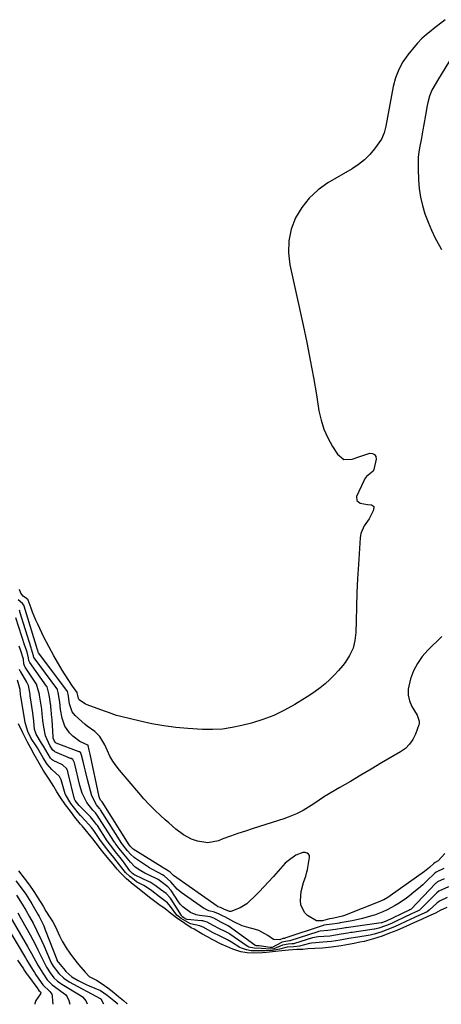
# Model space of a CAD drawing. Units: inches. Extents: x 1830934 to 1836299, y 415778 to 421080.
# Drawn here: x 1832531 to 1832725, y 415788 to 416241 of the extents above; entities that cross this region are included whole.
import ezdxf

# ---------------------------------------------------------------- set-up
doc = ezdxf.new("R2010")
doc.units = ezdxf.units.IN
doc.header["$MEASUREMENT"] = 0
doc.layers.add('7', color=7, linetype='Continuous')
doc.layers.add('8', color=7, linetype='Continuous')

msp = doc.modelspace()

# ---------------------------------------------------------------- linework, layer by layer
at = {"layer": '7', "color": 18}
for points in [[(1832726.47, 416240.79, 1674), (1832721.14, 416236.59, 1674), (1832720.03, 416235.71, 1674), (1832717.82, 416233.92, 1674), (1832715.67, 416232.07, 1674), (1832713.7, 416230.05, 1674), (1832712.78, 416228.97, 1674), (1832709.37, 416224.71, 1674), (1832707.06, 416221.35, 1674), (1832705.11, 416217.82, 1674), (1832703.69, 416214.04, 1674), (1832702.63, 416210.1, 1674), (1832699.14, 416191.84, 1674), (1832698.5, 416188.75, 1674), (1832697.24, 416185.92, 1674), (1832694.03, 416181.5, 1674), (1832691.81, 416178.81, 1674), (1832689.39, 416176.34, 1674), (1832686.69, 416174.19, 1674), (1832683.79, 416172.25, 1674), (1832672.59, 416165.75, 1674), (1832668.02, 416162.51, 1674), (1832663.93, 416158.83, 1674), (1832660.55, 416154.48, 1674), (1832657.66, 416149.68, 1674), (1832655.75, 416144.45, 1674), (1832654.56, 416139.14, 1674), (1832654.47, 416133.7, 1674), (1832655.1, 416128.17, 1674), (1832661.22, 416100.32, 1674), (1832662.9, 416092.34, 1674), (1832664.48, 416084.35, 1674), (1832665.93, 416076.33, 1674), (1832667.28, 416068.29, 1674), (1832668.44, 416060.99, 1674), (1832669.4, 416056.69, 1674), (1832670.69, 416052.52, 1674), (1832672.49, 416048.53, 1674), (1832674.62, 416044.67, 1674), (1832676.91, 416041.06, 1674), (1832679.92, 416038.71, 1674), (1832683.73, 416038.77, 1674), (1832687.19, 416040.04, 1674), (1832691.84, 416041.49, 1674), (1832693.1, 416041.39, 1674), (1832694.06, 416040.96, 1674), (1832694.54, 416040.04, 1674), (1832694.71, 416038.78, 1674), (1832693.61, 416034.05, 1674), (1832693.32, 416033.35, 1674), (1832690.37, 416030.77, 1674), (1832689.41, 416029.55, 1674), (1832689.04, 416028.86, 1674), (1832685.77, 416021.69, 1674), (1832685.82, 416019.72, 1674), (1832687.4, 416018.54, 1674), (1832690.81, 416018, 1674), (1832692.58, 416017.83, 1674), (1832693.46, 416017.24, 1674), (1832693.62, 416016.97, 1674), (1832693.68, 416016.65, 1674), (1832693.37, 416015.01, 1674), (1832691.57, 416011.37, 1674), (1832689.19, 416008.19, 1674), (1832687.75, 416004.59, 1674), (1832687.42, 416002.64, 1674), (1832686.58, 415990.4, 1674), (1832686.19, 415983.92, 1674), (1832685.87, 415977.43, 1674), (1832685.65, 415970.93, 1674), (1832685.51, 415964.44, 1674), (1832685.43, 415959.16, 1674), (1832685.01, 415955.43, 1674), (1832684.12, 415951.87, 1674), (1832682.55, 415948.55, 1674), (1832680.53, 415945.39, 1674), (1832679.36, 415943.91, 1674), (1832677.48, 415941.69, 1674), (1832675.52, 415939.55, 1674), (1832673.44, 415937.52, 1674), (1832671.27, 415935.58, 1674), (1832669, 415933.75, 1674), (1832666.68, 415931.99, 1674), (1832664.29, 415930.34, 1674), (1832661.84, 415928.75, 1674), (1832657.44, 415926.03, 1674), (1832652.66, 415923.37, 1674), (1832647.75, 415921.01, 1674), (1832642.65, 415919.1, 1674), (1832637.42, 415917.49, 1674), (1832633.02, 415916.34, 1674), (1832628.55, 415915.41, 1674), (1832624.05, 415914.76, 1674), (1832619.51, 415914.54, 1674), (1832614.94, 415914.61, 1674), (1832608.13, 415915.03, 1674), (1832602.61, 415915.52, 1674), (1832597.12, 415916.2, 1674), (1832591.67, 415917.16, 1674), (1832586.25, 415918.32, 1674), (1832577.36, 415920.47, 1674), (1832575.47, 415920.99, 1674), (1832571.77, 415922.31, 1674), (1832569.93, 415922.98, 1674), (1832561.89, 415925.92, 1674), (1832561.18, 415926.22, 1674), (1832558.27, 415928.16, 1674), (1832557.91, 415928.71, 1674), (1832557.59, 415930.13, 1674), (1832557.35, 415931.46, 1674), (1832557.32, 415931.5, 1674), (1832557.29, 415931.55, 1674), (1832554.95, 415934.87, 1674), (1832553.77, 415936.58, 1674), (1832551.52, 415940.08, 1674), (1832550.45, 415941.87, 1674), (1832546.62, 415948.45, 1674), (1832544.26, 415952.7, 1674), (1832542.06, 415957.04, 1674), (1832539.19, 415962.97, 1674), (1832538.35, 415964.77, 1674), (1832536.83, 415968.43, 1674), (1832536.14, 415970.3, 1674), (1832534.84, 415974.01, 1674), (1832534.82, 415974.05, 1674), (1832534.76, 415974.19, 1674), (1832534.11, 415974.79, 1674), (1832532.57, 415975.89, 1674), (1832531.39, 415977.2, 1674), (1832530.89, 415978.88, 1674)], [(1832729.62, 416223.8, 1672), (1832723.35, 416213.65, 1672), (1832721.82, 416211.05, 1672), (1832720.38, 416208.39, 1672), (1832719.21, 416205.64, 1672), (1832718.44, 416202.75, 1672), (1832718.17, 416201.34, 1672), (1832717.38, 416196.97, 1672), (1832716.67, 416192.58, 1672), (1832716.27, 416190.14, 1672), (1832715.46, 416185.6, 1672), (1832714.87, 416182.67, 1672), (1832714.43, 416180.07, 1672), (1832714.12, 416177.45, 1672), (1832714, 416174.82, 1672), (1832714.02, 416172.18, 1672), (1832714.22, 416167.15, 1672), (1832714.56, 416163.16, 1672), (1832715.13, 416159.21, 1672), (1832716.03, 416155.33, 1672), (1832717.17, 416151.49, 1672), (1832718.59, 416147.73, 1672), (1832720.14, 416144.03, 1672), (1832721.9, 416140.43, 1672), (1832723.8, 416136.89, 1672), (1832724.8, 416135.13, 1672)], [(1832724.86, 415957.27, 1672), (1832718.52, 415951.02, 1672), (1832715.94, 415948.07, 1672), (1832713.7, 415944.93, 1672), (1832711.95, 415941.48, 1672), (1832710.53, 415937.83, 1672), (1832709.44, 415933.07, 1672), (1832709.42, 415930.37, 1672), (1832710.07, 415927.74, 1672), (1832711.16, 415925.16, 1672), (1832713.53, 415921.11, 1672), (1832713.8, 415920.59, 1672), (1832714.49, 415918.39, 1672), (1832714.44, 415917.27, 1672), (1832714.3, 415916.72, 1672), (1832712.81, 415912.45, 1672), (1832711.62, 415909.97, 1672), (1832710.14, 415907.73, 1672), (1832708.22, 415905.86, 1672), (1832706, 415904.22, 1672), (1832697.27, 415899.15, 1672), (1832692.47, 415896.35, 1672), (1832687.67, 415893.54, 1672), (1832682.88, 415890.71, 1672), (1832678.1, 415887.87, 1672), (1832671.08, 415883.68, 1672), (1832668.59, 415882.11, 1672), (1832666.16, 415880.43, 1672), (1832663.72, 415878.79, 1672), (1832661.17, 415877.32, 1672), (1832658.2, 415875.82, 1672), (1832654.35, 415874.21, 1672), (1832652.38, 415873.53, 1672), (1832638.15, 415869.01, 1672), (1832634.67, 415867.88, 1672), (1832631.2, 415866.71, 1672), (1832627.76, 415865.48, 1672), (1832624.32, 415864.23, 1672), (1832622.22, 415863.44, 1672), (1832617.44, 415862.51, 1672), (1832612.62, 415863.19, 1672), (1832609.9, 415864.18, 1672), (1832606.14, 415866.18, 1672), (1832602.7, 415868.79, 1672), (1832599.41, 415871.6, 1672), (1832597.79, 415873.05, 1672), (1832595.64, 415875.02, 1672), (1832593.02, 415877.51, 1672), (1832590.46, 415880.07, 1672), (1832588, 415882.72, 1672), (1832585.6, 415885.43, 1672), (1832576.81, 415895.78, 1672), (1832575.19, 415897.87, 1672), (1832573.69, 415900.04, 1672), (1832572.39, 415902.33, 1672), (1832571.23, 415904.7, 1672), (1832569.98, 415907.52, 1672), (1832567.74, 415911.35, 1672), (1832565.43, 415913.65, 1672), (1832561.91, 415916.11, 1672), (1832561.08, 415916.8, 1672), (1832556.36, 415920.98, 1672), (1832555, 415922.6, 1672), (1832553.74, 415926.34, 1672), (1832553.12, 415930.83, 1672), (1832552.91, 415931.95, 1672), (1832552.6, 415932.5, 1672), (1832539.55, 415949.73, 1672), (1832539.52, 415949.78, 1672), (1832539.47, 415950.1, 1672), (1832539.27, 415950.81, 1672), (1832539.18, 415951.06, 1672), (1832539.16, 415951.09, 1672), (1832532.95, 415971.27, 1672), (1832532.91, 415971.38, 1672), (1832532.77, 415971.75, 1672), (1832532.26, 415972.52, 1672), (1832530.25, 415974.09, 1672)], [(1832725.88, 415850.68, 1668), (1832722.35, 415848.94, 1668), (1832721.74, 415848.48, 1668), (1832721.6, 415848.35, 1668), (1832718.07, 415844.94, 1668), (1832716.14, 415843.14, 1668), (1832714.17, 415841.38, 1668), (1832712.13, 415839.71, 1668), (1832710.06, 415838.08, 1668), (1832708.69, 415837.04, 1668), (1832705.25, 415834.65, 1668), (1832703.46, 415833.57, 1668), (1832699.75, 415831.6, 1668), (1832697.85, 415830.73, 1668), (1832693.93, 415829.25, 1668), (1832693.24, 415829.03, 1668), (1832688.51, 415827.66, 1668), (1832683.7, 415826.62, 1668), (1832678.19, 415825.63, 1668), (1832677.78, 415825.55, 1668), (1832676.78, 415825.38, 1668), (1832674.52, 415824.99, 1668), (1832670.67, 415824.58, 1668), (1832670.35, 415824.49, 1668), (1832652.84, 415818.56, 1668), (1832652.8, 415818.55, 1668), (1832652.59, 415818.52, 1668), (1832651.82, 415818.41, 1668), (1832650.48, 415817.9, 1668), (1832647.59, 415818.01, 1668), (1832644.98, 415819.86, 1668), (1832640.8, 415822.16, 1668), (1832639.26, 415822.62, 1668), (1832635.25, 415823.61, 1668), (1832633.22, 415824.29, 1668), (1832629.34, 415826.1, 1668), (1832625.25, 415828.37, 1668), (1832624.49, 415828.74, 1668), (1832622.6, 415829.71, 1668), (1832620.49, 415830.62, 1668), (1832617.89, 415831.23, 1668), (1832615.32, 415832.49, 1668), (1832605.12, 415839.62, 1668), (1832603.24, 415841.16, 1668), (1832600.42, 415844.59, 1668), (1832597.25, 415847.32, 1668), (1832596.61, 415847.73, 1668), (1832594.58, 415848.75, 1668), (1832591.6, 415850.41, 1668), (1832590.64, 415851.01, 1668), (1832584.2, 415855.23, 1668), (1832583.56, 415855.69, 1668), (1832581.83, 415857.25, 1668), (1832580.46, 415858.82, 1668), (1832578.28, 415861.55, 1668), (1832577.87, 415862.16, 1668), (1832568.06, 415877.6, 1668), (1832567.85, 415877.91, 1668), (1832567.62, 415878.24, 1668), (1832566.27, 415879.9, 1668), (1832564.1, 415884.12, 1668), (1832562.1, 415891.5, 1668), (1832561.1, 415895.36, 1668), (1832560.63, 415897.3, 1668), (1832560.18, 415899.24, 1668), (1832559.39, 415902.79, 1668), (1832559.09, 415903.64, 1668), (1832559, 415903.78, 1668), (1832558.34, 415904.28, 1668), (1832558.18, 415904.34, 1668), (1832547.65, 415908.23, 1668), (1832547.51, 415908.3, 1668), (1832547.33, 415908.53, 1668), (1832546.91, 415909.25, 1668), (1832546.33, 415910.61, 1668), (1832546.28, 415910.86, 1668), (1832546.25, 415911.12, 1668), (1832545.78, 415919.02, 1668), (1832545.61, 415921.44, 1668), (1832545.39, 415923.86, 1668), (1832545.29, 415924.66, 1668), (1832545.17, 415925.47, 1668), (1832544.43, 415930.45, 1668), (1832543.49, 415934.09, 1668), (1832543.29, 415934.4, 1668), (1832535.53, 415945.4, 1668), (1832535.41, 415945.59, 1668), (1832535.13, 415946.21, 1668), (1832534.94, 415947.45, 1668), (1832534.39, 415950.05, 1668), (1832533.4, 415952.62, 1668), (1832533.27, 415953.01, 1668), (1832529.16, 415965.86, 1668)], [(1832725.93, 415845.93, 1666), (1832722.94, 415844.53, 1666), (1832722.42, 415844.13, 1666), (1832722.2, 415843.92, 1666), (1832721.98, 415843.71, 1666), (1832710.81, 415831.98, 1666), (1832710.47, 415831.8, 1666), (1832710.17, 415831.67, 1666), (1832709.97, 415831.58, 1666), (1832709.92, 415831.55, 1666), (1832699.04, 415826.34, 1666), (1832698.94, 415826.29, 1666), (1832697.61, 415825.79, 1666), (1832697.29, 415825.72, 1666), (1832697.11, 415825.69, 1666), (1832680.93, 415823.44, 1666), (1832680.59, 415823.39, 1666), (1832679.91, 415823.28, 1666), (1832676.08, 415822.61, 1666), (1832672.51, 415822.16, 1666), (1832668.99, 415821.88, 1666), (1832668.18, 415821.68, 1666), (1832667.92, 415821.6, 1666), (1832655.08, 415817.4, 1666), (1832654.95, 415817.36, 1666), (1832653.99, 415817.23, 1666), (1832651.47, 415816.74, 1666), (1832651.25, 415816.63, 1666), (1832646.95, 415814.38, 1666), (1832646.79, 415814.33, 1666), (1832646.39, 415814.28, 1666), (1832646.02, 415814.3, 1666), (1832640.97, 415815.04, 1666), (1832640.79, 415815.06, 1666), (1832640.5, 415815.08, 1666), (1832639.63, 415815.14, 1666), (1832639.29, 415815.23, 1666), (1832639.11, 415815.32, 1666), (1832639, 415815.39, 1666), (1832626.66, 415824.23, 1666), (1832626.42, 415824.4, 1666), (1832623.65, 415825.8, 1666), (1832620.12, 415827.75, 1666), (1832618.47, 415828.41, 1666), (1832617.36, 415828.62, 1666), (1832613.52, 415829.12, 1666), (1832612.08, 415829.41, 1666), (1832609.37, 415830.43, 1666), (1832605.82, 415833.02, 1666), (1832604.85, 415834.11, 1666), (1832603.97, 415835.28, 1666), (1832600.47, 415840.52, 1666), (1832599.02, 415842.26, 1666), (1832595.79, 415844.66, 1666), (1832594.52, 415845.6, 1666), (1832593.67, 415846.08, 1666), (1832593.37, 415846.22, 1666), (1832588.39, 415848.52, 1666), (1832586.54, 415849.5, 1666), (1832583.97, 415851.3, 1666), (1832581.78, 415853.53, 1666), (1832578.76, 415857.31, 1666), (1832576.67, 415859.9, 1666), (1832574.8, 415862.36, 1666), (1832574.67, 415862.57, 1666), (1832574.53, 415862.78, 1666), (1832567.33, 415873.98, 1666), (1832566.81, 415874.76, 1666), (1832565.69, 415876.19, 1666), (1832564.52, 415877.5, 1666), (1832561.77, 415880.97, 1666), (1832559.61, 415885.26, 1666), (1832558.58, 415888.73, 1666), (1832556.31, 415898.62, 1666), (1832556.15, 415899.2, 1666), (1832555.29, 415900.68, 1666), (1832554.59, 415901.14, 1666), (1832554.33, 415901.26, 1666), (1832547, 415904.3, 1666), (1832546.85, 415904.37, 1666), (1832546.06, 415905.17, 1666), (1832544.84, 415907.24, 1666), (1832542.72, 415911.65, 1666), (1832542.01, 415915.55, 1666), (1832541.62, 415918.66, 1666), (1832541.32, 415921.77, 1666), (1832541.05, 415923.84, 1666), (1832540.09, 415930.27, 1666), (1832540.03, 415930.68, 1666), (1832538.69, 415935.35, 1666), (1832533.48, 415943.23, 1666), (1832533.16, 415943.79, 1666), (1832532.85, 415944.7, 1666), (1832532.61, 415946.87, 1666), (1832531.36, 415951.23, 1666), (1832530.71, 415952.86, 1666)], [(1832727.94, 415842.21, 1664), (1832723.62, 415840.18, 1664), (1832722.65, 415839.41, 1664), (1832722.35, 415839.13, 1664), (1832714.97, 415831.75, 1664), (1832714.72, 415831.53, 1664), (1832713.74, 415830.98, 1664), (1832711.06, 415829.79, 1664), (1832709.71, 415829.18, 1664), (1832709.13, 415828.91, 1664), (1832708.94, 415828.82, 1664), (1832702.14, 415825.58, 1664), (1832701.75, 415825.39, 1664), (1832698.99, 415824.24, 1664), (1832695.9, 415823.19, 1664), (1832694.16, 415822.82, 1664), (1832693.9, 415822.78, 1664), (1832683.65, 415821.28, 1664), (1832683.18, 415821.2, 1664), (1832681.69, 415820.96, 1664), (1832678.66, 415820.41, 1664), (1832676, 415819.97, 1664), (1832673.43, 415819.61, 1664), (1832670.76, 415819.41, 1664), (1832668.1, 415819.24, 1664), (1832665.5, 415818.73, 1664), (1832657.29, 415816.21, 1664), (1832656.84, 415816.09, 1664), (1832655.92, 415815.97, 1664), (1832654.3, 415815.89, 1664), (1832651.66, 415815.37, 1664), (1832647.72, 415813.78, 1664), (1832646.15, 415813.59, 1664), (1832642.04, 415813.89, 1664), (1832638.64, 415813.97, 1664), (1832636.24, 415814.53, 1664), (1832635.8, 415814.75, 1664), (1832635.43, 415814.98, 1664), (1832627.47, 415820.51, 1664), (1832627.12, 415820.74, 1664), (1832624.99, 415821.9, 1664), (1832622.71, 415822.93, 1664), (1832619.88, 415824.45, 1664), (1832617.09, 415826, 1664), (1832616.04, 415826.33, 1664), (1832615.02, 415826.54, 1664), (1832614.5, 415826.6, 1664), (1832607.9, 415827.2, 1664), (1832607.79, 415827.22, 1664), (1832606.43, 415827.98, 1664), (1832605.73, 415828.49, 1664), (1832605.46, 415828.77, 1664), (1832605.31, 415828.98, 1664), (1832600.51, 415836.5, 1664), (1832600.22, 415836.94, 1664), (1832598.16, 415839.21, 1664), (1832595.66, 415841, 1664), (1832593.22, 415842.88, 1664), (1832590.91, 415844.34, 1664), (1832590.49, 415844.54, 1664), (1832583.92, 415847.53, 1664), (1832583.81, 415847.58, 1664), (1832583.41, 415847.83, 1664), (1832582.78, 415848.34, 1664), (1832581.6, 415849.57, 1664), (1832578.63, 415853.74, 1664), (1832578.16, 415854.39, 1664), (1832577.17, 415855.68, 1664), (1832575.6, 415857.6, 1664), (1832572.61, 415861.37, 1664), (1832571.18, 415863.39, 1664), (1832566.61, 415870.38, 1664), (1832566.13, 415871.1, 1664), (1832565.35, 415872.16, 1664), (1832563.5, 415874.35, 1664), (1832562.65, 415875.23, 1664), (1832562.36, 415875.52, 1664), (1832558.39, 415879.39, 1664), (1832558.24, 415879.54, 1664), (1832556.41, 415881.94, 1664), (1832556.18, 415882.48, 1664), (1832553.25, 415894.46, 1664), (1832553.02, 415895.27, 1664), (1832552.54, 415896.46, 1664), (1832550.54, 415898.23, 1664), (1832546.33, 415900.31, 1664), (1832545.86, 415900.6, 1664), (1832545.08, 415901.38, 1664), (1832542.93, 415904.97, 1664), (1832541.79, 415906.92, 1664), (1832540.97, 415908.29, 1664), (1832538.51, 415912.41, 1664), (1832538.14, 415913.26, 1664), (1832537.76, 415914.61, 1664), (1832537.38, 415918.41, 1664), (1832536.92, 415922.21, 1664), (1832535.75, 415930.08, 1664), (1832535.68, 415930.59, 1664), (1832535.56, 415931.61, 1664), (1832534.91, 415934.77, 1664), (1832534.19, 415936.3, 1664), (1832531.39, 415941.03, 1664), (1832531.19, 415941.4, 1664), (1832530.86, 415942.16, 1664)], [(1832727.45, 415837.38, 1662), (1832723.9, 415835.6, 1662), (1832723.08, 415834.98, 1662), (1832722.69, 415834.64, 1662), (1832719.17, 415831.49, 1662), (1832718.17, 415830.75, 1662), (1832715.71, 415829.59, 1662), (1832712.68, 415828.23, 1662), (1832710.13, 415827.09, 1662), (1832708.7, 415826.44, 1662), (1832704.9, 415824.65, 1662), (1832702.4, 415823.51, 1662), (1832699.68, 415822.45, 1662), (1832696.86, 415821.43, 1662), (1832693.79, 415820.49, 1662), (1832692.01, 415820.08, 1662), (1832691.11, 415819.92, 1662), (1832686.36, 415819.14, 1662), (1832682.19, 415818.4, 1662), (1832678.26, 415817.71, 1662), (1832674.23, 415817.08, 1662), (1832670.31, 415816.73, 1662), (1832666.87, 415816.53, 1662), (1832664.99, 415816.33, 1662), (1832664.05, 415816.16, 1662), (1832659.53, 415814.99, 1662), (1832656.92, 415814.66, 1662), (1832653.82, 415814.43, 1662), (1832650.31, 415813.61, 1662), (1832647.04, 415812.98, 1662), (1832643.68, 415812.84, 1662), (1832640.44, 415812.85, 1662), (1832637.33, 415812.86, 1662), (1832635.15, 415813.23, 1662), (1832632.81, 415814, 1662), (1832632.13, 415814.36, 1662), (1832628.27, 415816.84, 1662), (1832626.47, 415817.88, 1662), (1832623.3, 415819.33, 1662), (1832619.55, 415821.24, 1662), (1832615.48, 415823.6, 1662), (1832613.68, 415824.33, 1662), (1832609.36, 415825.27, 1662), (1832605.06, 415827.72, 1662), (1832603.19, 415829.26, 1662), (1832600.22, 415833.23, 1662), (1832598.8, 415834.84, 1662), (1832595.22, 415837.62, 1662), (1832591.58, 415840.36, 1662), (1832588.22, 415842.68, 1662), (1832584.64, 415844.59, 1662), (1832583.48, 415845.39, 1662), (1832581.6, 415846.97, 1662), (1832579.61, 415848.84, 1662), (1832576.86, 415852.4, 1662), (1832574.25, 415855.65, 1662), (1832572.05, 415858.38, 1662), (1832569.96, 415861.04, 1662), (1832567.8, 415864.01, 1662), (1832565.59, 415867.27, 1662), (1832564.95, 415868.16, 1662), (1832563.95, 415869.46, 1662), (1832561.19, 415872.63, 1662), (1832558.89, 415874.99, 1662), (1832557.72, 415876.29, 1662), (1832556.11, 415878.36, 1662), (1832554.48, 415880.49, 1662), (1832551.94, 415884.63, 1662), (1832551.85, 415884.9, 1662), (1832550.26, 415890.38, 1662), (1832549.93, 415891.39, 1662), (1832549.28, 415892.88, 1662), (1832545.62, 415896.18, 1662), (1832543.47, 415898.53, 1662), (1832541.7, 415901.55, 1662), (1832539.89, 415904.67, 1662), (1832539.03, 415906.11, 1662), (1832538.44, 415907.06, 1662), (1832536.24, 415910.45, 1662), (1832534.59, 415913.64, 1662), (1832533.44, 415917.7, 1662), (1832533.26, 415918.73, 1662), (1832531.42, 415929.9, 1662), (1832531.33, 415930.5, 1662), (1832531.07, 415932.92, 1662), (1832529.88, 415937.25, 1662)], [(1832529.11, 415845.02, 1662), (1832531.65, 415841.83, 1662), (1832533.74, 415838.85, 1662), (1832536, 415835.22, 1662), (1832536.49, 415834.39, 1662), (1832539.37, 415829.41, 1662), (1832539.84, 415828.58, 1662), (1832541.95, 415824.28, 1662), (1832542.66, 415822.51, 1662), (1832547.91, 415808.77, 1662), (1832547.98, 415808.58, 1662), (1832548.45, 415807.71, 1662), (1832548.69, 415807.39, 1662), (1832551.75, 415803.74, 1662), (1832552.12, 415803.31, 1662), (1832554.92, 415800.87, 1662), (1832557.76, 415799.22, 1662), (1832560.27, 415797.95, 1662), (1832561.54, 415797.35, 1662), (1832562.83, 415796.79, 1662), (1832568.03, 415794.57, 1662), (1832571.07, 415792.5, 1662), (1832574.16, 415789.99, 1662), (1832576.08, 415788.48, 1662)], [(1832529.44, 415838.44, 1664), (1832532.08, 415834.32, 1664), (1832533.79, 415831.42, 1664), (1832535.46, 415828.49, 1664), (1832537.05, 415825.52, 1664), (1832538.87, 415821.97, 1664), (1832540.97, 415817.53, 1664), (1832541.97, 415815.29, 1664), (1832544.93, 415808.4, 1664), (1832545.45, 415807.29, 1664), (1832546.35, 415805.7, 1664), (1832548.97, 415802.37, 1664), (1832551.15, 415800.28, 1664), (1832553.69, 415798.63, 1664), (1832567.86, 415790.95, 1664), (1832568.03, 415790.85, 1664), (1832568.33, 415790.6, 1664), (1832568.43, 415790.44, 1664), (1832569.5, 415788.43, 1664)], [(1832526.42, 415828.8, 1668), (1832534.57, 415814.76, 1668), (1832536.41, 415811.52, 1668), (1832538.19, 415808.24, 1668), (1832539.27, 415806.23, 1668), (1832541.49, 415802.52, 1668), (1832543.52, 415799.55, 1668), (1832545.91, 415797.11, 1668), (1832546.93, 415796.36, 1668), (1832551.44, 415793.1, 1668), (1832551.93, 415792.69, 1668), (1832552.73, 415791.73, 1668), (1832553.55, 415789.98, 1668), (1832554.02, 415788.33, 1668)], [(1832529.99, 415830.31, 1666), (1832531.19, 415828.22, 1666), (1832531.78, 415827.17, 1666), (1832535.66, 415820.16, 1666), (1832536.91, 415817.86, 1666), (1832538.13, 415815.54, 1666), (1832539.31, 415813.21, 1666), (1832540.46, 415810.85, 1666), (1832541.83, 415807.98, 1666), (1832543.26, 415805.26, 1666), (1832544.91, 415802.67, 1666), (1832546.67, 415800.46, 1666), (1832548.36, 415798.83, 1666), (1832549.81, 415797.8, 1666), (1832550.31, 415797.48, 1666), (1832559.11, 415792.11, 1666), (1832559.84, 415791.59, 1666), (1832560.77, 415790.63, 1666), (1832561.24, 415789.89, 1666), (1832561.43, 415789.48, 1666), (1832561.88, 415788.38, 1666)], [(1832529.94, 415808.49, 1672), (1832532.63, 415804.47, 1672), (1832532.85, 415804.13, 1672), (1832533.3, 415803.44, 1672), (1832534.22, 415802.09, 1672), (1832534.47, 415801.76, 1672), (1832539.28, 415795.27, 1672), (1832539.46, 415795.04, 1672), (1832539.79, 415794.64, 1672), (1832540.45, 415793.91, 1672), (1832540.59, 415793.47, 1672), (1832540.44, 415793.04, 1672), (1832538.26, 415789.91, 1672), (1832537.83, 415788.61, 1672), (1832537.81, 415788.23, 1672)]]:
    msp.add_polyline3d(points, dxfattribs=at)
at = {"layer": '8', "color": 18}
for points in [[(1832726.34, 415857.48, 1670), (1832723.3, 415854.11, 1670), (1832721.89, 415853.37, 1670), (1832721.23, 415852.97, 1670), (1832719.19, 415851.13, 1670), (1832716.92, 415849.34, 1670), (1832701.19, 415838.06, 1670), (1832700.06, 415837.3, 1670), (1832698.29, 415836.3, 1670), (1832697.06, 415835.73, 1670), (1832696.43, 415835.47, 1670), (1832680.13, 415829.07, 1670), (1832679.35, 415828.79, 1670), (1832675.32, 415827.76, 1670), (1832674.59, 415827.63, 1670), (1832673.34, 415827.49, 1670), (1832670.02, 415826.66, 1670), (1832667.28, 415826.58, 1670), (1832663.18, 415829.04, 1670), (1832661.8, 415830.49, 1670), (1832660.17, 415833.93, 1670), (1832659.92, 415835.91, 1670), (1832660.3, 415840.09, 1670), (1832661.35, 415844.15, 1670), (1832662.35, 415847.06, 1670), (1832662.96, 415849.07, 1670), (1832663.19, 415850.1, 1670), (1832663.39, 415851.13, 1670), (1832664.16, 415855.66, 1670), (1832664.05, 415856.57, 1670), (1832663.72, 415857.3, 1670), (1832663.07, 415857.76, 1670), (1832662.19, 415858.04, 1670), (1832661.04, 415857.97, 1670), (1832657.85, 415856.82, 1670), (1832654.23, 415854.21, 1670), (1832652.99, 415853.06, 1670), (1832651.81, 415851.83, 1670), (1832647.5, 415846.95, 1670), (1832645.34, 415844.56, 1670), (1832643.15, 415842.2, 1670), (1832640.91, 415839.89, 1670), (1832638.64, 415837.61, 1670), (1832636.61, 415835.61, 1670), (1832635.26, 415834.45, 1670), (1832632.29, 415832.58, 1670), (1832627.91, 415830.95, 1670), (1832627.31, 415830.91, 1670), (1832624.69, 415831.97, 1670), (1832623.49, 415832.58, 1670), (1832623.18, 415832.66, 1670), (1832622.14, 415832.97, 1670), (1832621.87, 415833.11, 1670), (1832621.61, 415833.27, 1670), (1832601.59, 415847.36, 1670), (1832600.13, 415848.9, 1670), (1832599.22, 415849.56, 1670), (1832597.9, 415850.27, 1670), (1832597.64, 415850.43, 1670), (1832583.09, 415859.53, 1670), (1832582.9, 415859.66, 1670), (1832582.39, 415860.1, 1670), (1832581.86, 415860.7, 1670), (1832581.36, 415861.33, 1670), (1832581.25, 415861.48, 1670), (1832581.24, 415861.5, 1670), (1832568.79, 415881.22, 1670), (1832568.68, 415881.39, 1670), (1832568.23, 415881.93, 1670), (1832567.65, 415882.97, 1670), (1832567.55, 415883.25, 1670), (1832567.48, 415883.54, 1670), (1832563.29, 415903.13, 1670), (1832562.87, 415905.1, 1670), (1832562.41, 415907.12, 1670), (1832562.33, 415907.28, 1670), (1832562.21, 415907.39, 1670), (1832558.52, 415909.05, 1670), (1832555.39, 415911.42, 1670), (1832553.86, 415912.99, 1670), (1832551.62, 415916.11, 1670), (1832550.38, 415919.75, 1670), (1832549.69, 415923.66, 1670), (1832549.3, 415927.09, 1670), (1832548.67, 415931.56, 1670), (1832548.33, 415932.77, 1670), (1832548.08, 415933.23, 1670), (1832547.93, 415933.45, 1670), (1832537.56, 415947.55, 1670), (1832537.48, 415947.66, 1670), (1832537.23, 415948.42, 1670), (1832536.41, 415951.49, 1670), (1832536.21, 415952.07, 1670), (1832531.05, 415968.56, 1670), (1832530.92, 415968.96, 1670), (1832530.76, 415969.38, 1670)], [(1832727.2, 415832.7, 1660), (1832724.22, 415831.32, 1660), (1832722.02, 415830.14, 1660), (1832718.86, 415828.71, 1660), (1832715.54, 415827.24, 1660), (1832712.42, 415825.84, 1660), (1832709.73, 415824.63, 1660), (1832707.38, 415823.57, 1660), (1832704.28, 415822.19, 1660), (1832700.94, 415820.87, 1660), (1832697.45, 415819.6, 1660), (1832693.49, 415818.28, 1660), (1832689.2, 415817.17, 1660), (1832687.27, 415816.74, 1660), (1832684.67, 415816.2, 1660), (1832681.96, 415815.7, 1660), (1832678.65, 415815.14, 1660), (1832674.27, 415814.46, 1660), (1832670.08, 415814.08, 1660), (1832666.49, 415813.85, 1660), (1832663.41, 415813.68, 1660), (1832661.07, 415813.49, 1660), (1832658.31, 415813.37, 1660), (1832654.4, 415813.12, 1660), (1832651.35, 415812.77, 1660), (1832648.47, 415812.44, 1660), (1832644.31, 415812.07, 1660), (1832642.57, 415811.94, 1660), (1832638.42, 415811.67, 1660), (1832635.46, 415811.82, 1660), (1832632.48, 415812.38, 1660), (1832628.94, 415813.54, 1660), (1832626.39, 415814.69, 1660), (1832623.55, 415815.9, 1660), (1832619.69, 415817.79, 1660), (1832617.17, 415819.2, 1660), (1832614.7, 415820.68, 1660), (1832611.07, 415822.74, 1660), (1832609.73, 415823.45, 1660), (1832606.84, 415825.3, 1660), (1832602.96, 415827.96, 1660), (1832600.35, 415829.97, 1660), (1832597.75, 415832.1, 1660), (1832594.94, 415834.13, 1660), (1832591.24, 415836.81, 1660), (1832588.27, 415839.19, 1660), (1832585.79, 415841.14, 1660), (1832583.14, 415843.27, 1660), (1832580.04, 415845.93, 1660), (1832577.22, 415848.6, 1660), (1832575.69, 415850.33, 1660), (1832573.84, 415852.6, 1660), (1832571.12, 415855.9, 1660), (1832568.57, 415859.11, 1660), (1832566.06, 415862.33, 1660), (1832564.6, 415864.25, 1660), (1832562.39, 415866.96, 1660), (1832559.59, 415870.24, 1660), (1832558.84, 415871.09, 1660), (1832556.31, 415874.21, 1660), (1832554.21, 415876.93, 1660), (1832552, 415879.84, 1660), (1832549.64, 415883.21, 1660), (1832547.94, 415885.91, 1660), (1832546.68, 415888.27, 1660), (1832544.46, 415891.76, 1660), (1832543.83, 415892.64, 1660), (1832541.77, 415895.91, 1660), (1832539.89, 415899.11, 1660), (1832537.58, 415903.1, 1660), (1832535.98, 415906.01, 1660), (1832534.56, 415908.7, 1660), (1832532.39, 415913.04, 1660), (1832530.34, 415917.2, 1660)], [(1832530.37, 415849.52, 1660), (1832532.99, 415846.26, 1660), (1832535.48, 415843.02, 1660), (1832537.43, 415840.15, 1660), (1832539.33, 415837.14, 1660), (1832541.64, 415833.27, 1660), (1832542.99, 415831.06, 1660), (1832544.63, 415828.46, 1660), (1832546.09, 415826.17, 1660), (1832547.33, 415823.85, 1660), (1832549.15, 415819.75, 1660), (1832549.65, 415818.72, 1660), (1832550.46, 415817.2, 1660), (1832552.35, 415814.18, 1660), (1832554.01, 415811.67, 1660), (1832555.7, 415809.43, 1660), (1832557.92, 415806.57, 1660), (1832560.95, 415803, 1660), (1832562.78, 415801.05, 1660), (1832566.25, 415799.3, 1660), (1832568.37, 415797.94, 1660), (1832571.38, 415795.73, 1660), (1832574.13, 415793.63, 1660), (1832576.36, 415791.81, 1660), (1832578.59, 415789.98, 1660), (1832580.37, 415788.51, 1660)], [(1832521.02, 415830.42, 1670), (1832533.58, 415809.55, 1670), (1832534.16, 415808.58, 1670), (1832535.31, 415806.64, 1670), (1832537.07, 415803.74, 1670), (1832537.69, 415802.79, 1670), (1832538.32, 415801.85, 1670), (1832540.76, 415798.28, 1670), (1832541.54, 415797.23, 1670), (1832544.84, 415794.08, 1670), (1832545.71, 415792.83, 1670), (1832545.89, 415792.1, 1670), (1832545.92, 415789.68, 1670), (1832546.09, 415788.28, 1670)]]:
    msp.add_polyline3d(points, dxfattribs=at)

doc.saveas('drawing.dxf')
